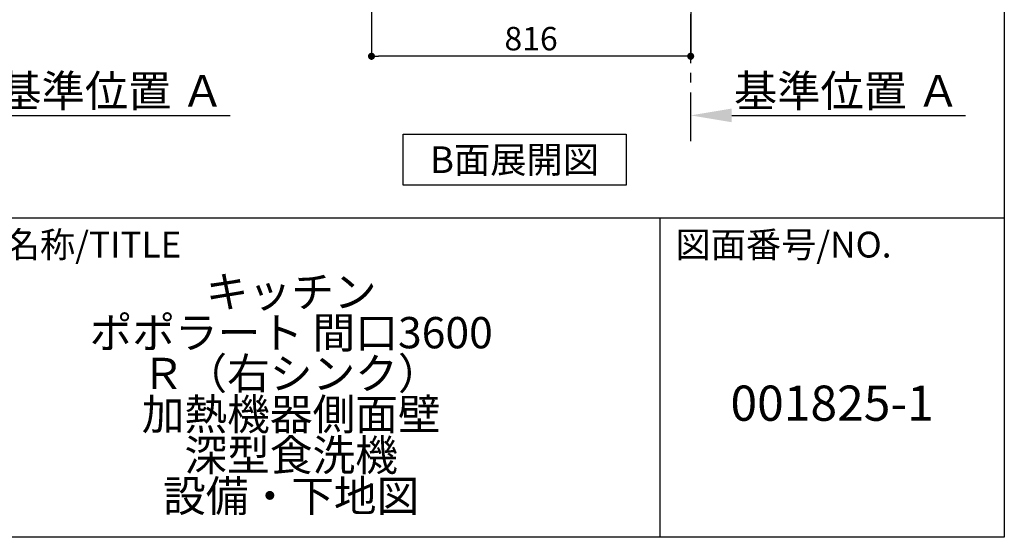
# Model space of a CAD drawing. Extents: x 28111 to 54233, y -21830 to -13430.
# Drawn here: x 51716 to 54233, y -21830 to -20506 of the extents above; entities that cross this region are included whole.
import ezdxf

# ---------------------------------------------------------------- set-up
doc = ezdxf.new("R2010")
doc.units = 0
doc.header["$LTSCALE"] = 50
doc.header["$MEASUREMENT"] = 0
doc.linetypes.add('CENTER', pattern=[2, 1.25, -0.25, 0.25, -0.25])
doc.layers.get('0').update_dxf_attribs({"linetype": 'CONTINUOUS'})
for name, color, linetype in [('111-壁仕上', 3, 'CONTINUOUS'), ('160-文字', 254, 'CONTINUOUS'), ('166-寸法B', 11, 'CONTINUOUS'), ('190-図面外枠', 5, 'CONTINUOUS'), ('191-図面内枠', 4, 'CONTINUOUS')]:
    doc.layers.add(name, color=color, linetype=linetype)
doc.styles.add('KH001', font='txt')
doc.dimstyles.new('KH1xx030', dxfattribs={"dimscale": 30, "dimtxt": 2, "dimasz": 0.6, "dimexe": 0.3, "dimexo": 1.2, "dimgap": 0.5, "dimtad": 3, "dimdec": 1, "dimdsep": 46, "dimlunit": 6, "dimtxsty": 'KH001', "dimblk": 'DOT', "dimcen": 1, "dimdle": 1, "dimclrd": 256, "dimclre": 256, "dimclrt": 256, "dimadec": 0, "dimazin": 0, "dimtfac": 1, "dimtdec": 1, "dimtix": 1, "dimtmove": 2, "dimatfit": 3, "dimldrblk": 'CLOSEDBLANK', "dimfxl": 1, "dimtolj": 1, "dimtzin": 0, "dimlwd": -1, "dimlwe": -1, "dimarcsym": 0})

# ---------------------------------------------------------------- blocks, each defined once
blk = doc.blocks.new('_Dot')
at = {"color": 0, "linetype": 'ByBlock', "lineweight": -2}
blk.add_line((-0.5, 0), (-1, 0), dxfattribs=at)
at = {"color": 0, "linetype": 'ByBlock', "const_width": 0.5}
blk.add_lwpolyline([(-0.25, 0, 1), (0.25, 0, 1)], format="xyb", close=True, dxfattribs=at)
blk = doc.blocks.new('*D168')
at = {"layer": '166-寸法B', "transparency": 16777216}
for p, q in [((52615.6, -19990.6), (52615.6, -20608.6)), ((53431.6, -19990.6), (53431.6, -20608.6)), ((53413.6, -20599.6), (52633.6, -20599.6))]:
    blk.add_line(p, q, dxfattribs=at)
at = {"layer": '166-寸法B', "transparency": 16777216, "xscale": 18, "yscale": 18, "zscale": 18, "rotation": 180}
blk.add_blockref('_Dot', (52615.6, -20599.6), dxfattribs=at)
at = {"layer": '166-寸法B', "transparency": 16777216, "xscale": 18, "yscale": 18, "zscale": 18}
blk.add_blockref('_Dot', (53431.6, -20599.6), dxfattribs=at)
at = {"layer": '166-寸法B', "transparency": 16777216, "insert": (53023.6, -20554.6), "char_height": 60, "attachment_point": 5, "style": 'KH001'}
blk.add_mtext('\\A1;816', dxfattribs=at)
blk = doc.blocks.new('_ClosedBlank')
at = {"color": 0, "linetype": 'ByBlock', "lineweight": -2}
for p, q in [((-1, 0.167), (0, 0)), ((-1, 0.167), (-1, -0.167)), ((0, 0), (-1, -0.167))]:
    blk.add_line(p, q, dxfattribs=at)
blk = doc.blocks.new('*D179')
at = {"layer": '166-寸法B', "transparency": 16777216}
for p, q in [((53431.6, -20771.9), (53431.6, -20747.8)), ((53536.6, -20750.8), (54134.5, -20750.8))]:
    blk.add_line(p, q, dxfattribs=at)
blk.add_solid([(53536.6, -20733.3), (53536.6, -20768.3), (53431.6, -20750.8)], dxfattribs=at)
at = {"layer": '166-寸法B', "transparency": 16777216, "insert": (53831, -20688.3), "char_height": 81, "attachment_point": 5, "style": 'KH001'}
blk.add_mtext('\\A1;基準位置 Ａ', dxfattribs=at)
blk = doc.blocks.new('_None')
blk = doc.blocks.new('*D180')
at = {"layer": '166-寸法B', "transparency": 16777216}
for p, q in [((51551.1, -20771.9), (51551.1, -20747.8)), ((51656.1, -20750.8), (52254, -20750.8))]:
    blk.add_line(p, q, dxfattribs=at)
blk.add_solid([(51656.1, -20733.3), (51656.1, -20768.3), (51551.1, -20750.8)], dxfattribs=at)
at = {"layer": '166-寸法B', "transparency": 16777216, "insert": (51950.5, -20688.3), "char_height": 81, "attachment_point": 5, "style": 'KH001'}
blk.add_mtext('\\A1;基準位置 Ａ', dxfattribs=at)

msp = doc.modelspace()

# ---------------------------------------------------------------- linework, layer by layer
at = {"layer": '111-壁仕上', "color": 253, "linetype": 'CENTER', "ltscale": 2}
msp.add_line((53431.58, -20817.16), (53431.58, -18622.18), dxfattribs=at)
at = {"layer": '160-文字'}
msp.add_lwpolyline([(52696.57, -20798.95), (53266.6, -20798.95), (53266.6, -20929.38), (52696.57, -20929.38)], close=True, dxfattribs=at)
at = {"layer": '190-図面外枠'}
for p, q in [((54233.37, -13430.4), (54233.37, -21829.6)), ((54233.37, -21829.6), (42084.55, -21829.6))]:
    msp.add_line(p, q, dxfattribs=at)
at = {"layer": '191-図面内枠'}
for p, q in [((42084.55, -21012.67), (54233.37, -21012.67)), ((53352.93, -21012.67), (53352.93, -21829.6))]:
    msp.add_line(p, q, dxfattribs=at)

# ---------------------------------------------------------------- texts
at = {"layer": '160-文字', "insert": (52981.58, -20864.16), "char_height": 68, "attachment_point": 5, "style": 'KH001'}
msp.add_mtext('{\\fArial|b0|i0|c0|p32;B}面展開図', dxfattribs=at)
at = {"layer": '160-文字', "attachment_point": 5, "style": 'KH001'}
for s, insert, char_height, line_spacing_factor in [('\\Pキッチン\\Pポポラート 間口3600\\PＲ（右シンク）\\P加熱機器側面壁\\P深型食洗機\\P設備・下地図', (52410.37, -21421.13), 80, 0.783), ('{001825-1}', (53793.15, -21498.31), 90, 0.876232)]:
    msp.add_mtext(s, dxfattribs=dict(at, insert=insert, char_height=char_height, line_spacing_factor=line_spacing_factor))
at = {"layer": '191-図面内枠', "char_height": 66, "attachment_point": 4, "line_spacing_factor": 0.782827, "style": 'KH001'}
for s, insert in [('図面名称/TITLE', (51498.01, -21089.84)), ('図面番号/NO.', (53392.67, -21089.84))]:
    msp.add_mtext(s, dxfattribs=dict(at, insert=insert))

# ---------------------------------------------------------------- dimensions: what is measured, and where the dimension line sits
at = {"layer": '166-寸法B'}
dim = msp.add_linear_dim(base=(52615.58, -20599.55), p1=(53431.58, -19954.55), p2=(52615.58, -19954.55), dimstyle='KH1xx030', dxfattribs=at)
dim.commit()
dim.dimension.update_dxf_attribs({"geometry": '*D168', "text_midpoint": (53023.58, -20554.55)})
for base, p1, p2, picture, middle in [((52244.99, -20750.8), (51551.07, -20801.94), (52244.99, -20564.32), '*D180', (51950.53, -20688.32)), ((54125.5, -20750.8), (53431.58, -20801.94), (54125.5, -20564.32), '*D179', (53831.04, -20688.32))]:
    dim = msp.add_linear_dim(base=base, p1=p1, p2=p2, angle=180, text='基準位置 Ａ', dimstyle='KH1xx030', override={"dimtxt": 2.7, "dimasz": 3.5, "dimexe": 0.1, "dimexo": 1, "dimblk2": 'None', "dimsah": 1, "dimdle": 0.3, "dimse2": 1}, dxfattribs=at)
    dim.commit()
    dim.dimension.update_dxf_attribs({"geometry": picture, "text_midpoint": middle})

doc.saveas('drawing.dxf')
